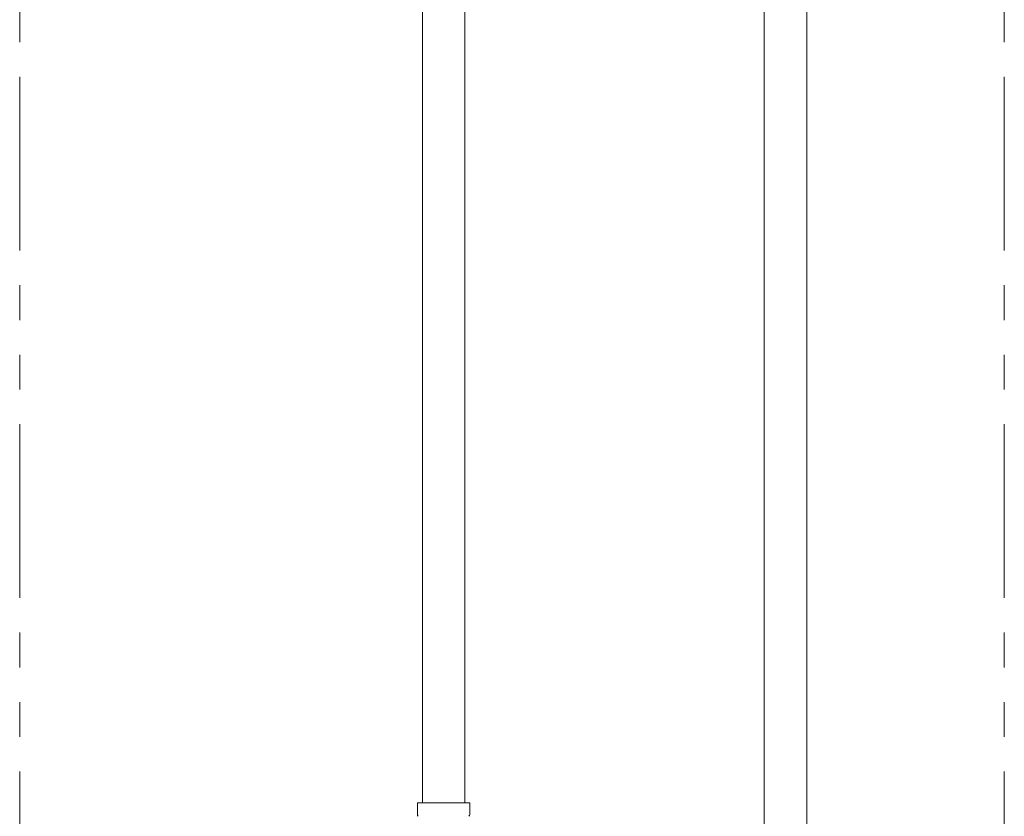
# Model space of a CAD drawing. Units: millimetres. Extents: x 3797 to 15708, y 3126 to 10075.
# Drawn here: x 6379 to 6739, y 4135 to 4426 of the extents above; entities that cross this region are included whole.
import ezdxf

# ---------------------------------------------------------------- set-up
doc = ezdxf.new("R2010")
doc.units = ezdxf.units.MM
doc.linetypes.add('PHANTOM', pattern=[63.5, 31.75, -6.35, 6.35, -6.35, 6.35, -6.35])
doc.linetypes.add('実線', pattern=[0])
for name, color, linetype in [('NoLayerName_008', 7, 'Continuous'), ('NoLayerName_010', 7, 'Continuous'), ('ガス管', 7, 'Continuous')]:
    doc.layers.add(name, color=color, linetype=linetype)

msp = doc.modelspace()

# ---------------------------------------------------------------- linework, layer by layer
at = {"color": 4, "linetype": 'PHANTOM', "lineweight": 9, "ltscale": 2}
for p, q in [((6379.11, 4659.33), (6379.11, 3617.8)), ((6739.11, 4659.33), (6739.11, 3617.8))]:
    msp.add_line(p, q, dxfattribs=at)
at = {"layer": 'NoLayerName_008', "color": 3, "linetype": 'Continuous', "lineweight": 9}
for p, q in [((6524.54, 4139.9), (6543.64, 4139.9)), ((6524.54, 4139.9), (6524.54, 4135.67)), ((6543.64, 4139.9), (6543.64, 4135.67))]:
    msp.add_line(p, q, dxfattribs=at)
for centre, start, end in [((6525.54, 4135.67), 180, 225), ((6542.64, 4135.67), 315, 0)]:
    msp.add_arc(centre, 1, start, end, dxfattribs=at)
at = {"layer": 'NoLayerName_010', "color": 3, "linetype": 'Continuous', "lineweight": 9}
for p, q in [((6526.36, 5065.9), (6526.36, 4139.9)), ((6541.86, 5065.9), (6541.86, 4139.9))]:
    msp.add_line(p, q, dxfattribs=at)
at = {"layer": 'ガス管', "color": 6, "linetype": '実線', "lineweight": 9, "ltscale": 0.001}
for p, q in [((6651.36, 4967.15), (6651.36, 4031.15)), ((6666.86, 4967.15), (6666.86, 4031.15))]:
    msp.add_line(p, q, dxfattribs=at)

doc.saveas('drawing.dxf')
